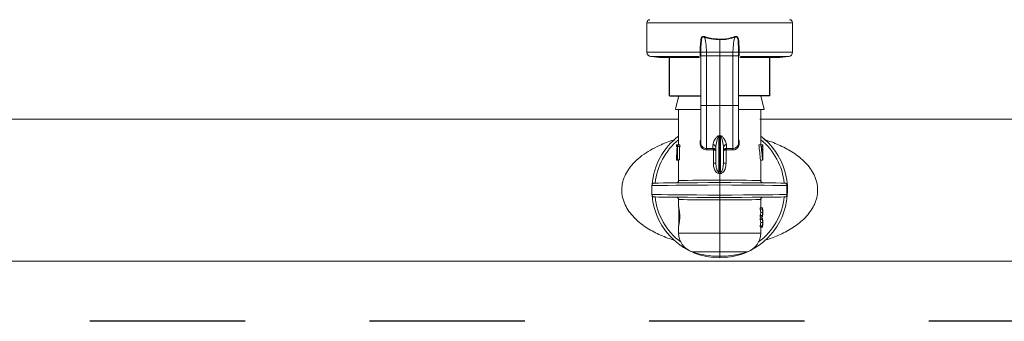
# Model space of a CAD drawing. Extents: x -8.6 to 9.7, y -5.7 to 8.4.
# Drawn here: x -4.4 to -3.6, y 0.8 to 1.1 of the extents above; entities that cross this region are included whole.
import ezdxf

# ---------------------------------------------------------------- set-up
doc = ezdxf.new("R2010")
doc.units = 0
doc.header["$MEASUREMENT"] = 0
doc.linetypes.add('HIDDEN2', pattern=[0.1875, 0.125, -0.0625])
for name, color, linetype in [('driplines', 35, 'CONTINUOUS'), ('hidden', 7, 'HIDDEN2'), ('image', 7, 'CONTINUOUS')]:
    doc.layers.add(name, color=color, linetype=linetype)

msp = doc.modelspace()

# ---------------------------------------------------------------- linework, layer by layer
at = {"layer": 'driplines'}
for p, q in [((-3.8544, 1.03113), (-3.8544, 1.0627)), ((-3.7736, 1.03113), (-3.7736, 1.0627)), ((-3.8544, 1.03113), (-3.82915, 1.03113)), ((-3.7736, 1.03113), (-3.79884, 1.03113))]:
    msp.add_line(p, q, dxfattribs=at)
at = {"layer": 'hidden', "flags": 128}
msp.add_lwpolyline([(-2.41494, 0.86894), (-2.41494, 0.8497), (-7.1958, 0.8497), (-7.19579, 0.87508)], dxfattribs=at)
at = {"layer": 'image', "color": 7, "linetype": 'Continuous', "lineweight": 15}
for p, q in [((-3.87258, 1.06633), (-3.87258, 1.08997)), ((-3.87258, 1.08997), (-3.75541, 1.08997)), ((-3.75541, 1.08997), (-3.75541, 1.06633)), ((-3.814, 1.07634), (-3.814, 1.06632)), ((-3.82974, 1.06633), (-3.87258, 1.06633)), ((-3.8623, 1.06209), (-3.86926, 1.0627)), ((-3.86926, 1.0627), (-3.83063, 1.0627)), ((-3.8623, 1.06209), (-3.83011, 1.06209)), ((-3.85442, 1.0614), (-3.85423, 1.06209)), ((-3.82974, 1.06633), (-3.82974, 1.06633)), ((-3.82915, 1.02274), (-3.82915, 1.06374)), ((-3.82912, 1.06632), (-3.82912, 1.06632)), ((-3.82908, 1.06326), (-3.82908, 1.06638)), ((-3.82461, 1.06632), (-3.814, 1.06632)), ((-3.82457, 1.06326), (-3.82461, 1.06632)), ((-3.82457, 1.02322), (-3.82457, 1.06326)), ((-3.82457, 1.06326), (-3.814, 1.06326)), ((-3.814, 1.06632), (-3.814, 1.06326)), ((-3.80338, 1.06632), (-3.814, 1.06632)), ((-3.80343, 1.06326), (-3.814, 1.06326)), ((-3.814, 1.06326), (-3.814, 1.02322)), ((-3.80338, 1.06632), (-3.80343, 1.06326)), ((-3.80343, 1.06326), (-3.80343, 1.02322)), ((-3.79891, 1.06638), (-3.79891, 1.06326)), ((-3.79887, 1.06632), (-3.79887, 1.06632)), ((-3.79884, 1.06374), (-3.79884, 1.06247)), ((-3.79884, 1.06247), (-3.79884, 1.02274)), ((-3.79825, 1.06633), (-3.79825, 1.06633)), ((-3.75541, 1.06633), (-3.79825, 1.06633)), ((-3.7979, 1.06209), (-3.76569, 1.06209)), ((-3.79736, 1.0627), (-3.75873, 1.0627)), ((-3.77377, 1.06209), (-3.77357, 1.0614)), ((-3.75873, 1.0627), (-3.76569, 1.06209)), ((-3.84689, 1.03113), (-3.82915, 1.03113)), ((-3.79884, 1.03113), (-3.78096, 1.03113)), ((-3.78096, 1.03113), (-3.77824, 1.02019)), ((-3.82457, 1.02322), (-3.814, 1.02322)), ((-3.80343, 1.02322), (-3.814, 1.02322)), ((-3.814, 1.02322), (-3.814, 0.99911)), ((-3.84963, 1.02019), (-3.82946, 1.02019)), ((-3.84703, 0.9917), (-3.84703, 1.02019)), ((-3.79871, 1.02019), (-3.77824, 1.02019)), ((-3.78096, 1.02019), (-3.78096, 0.9917)), ((-4.44156, 1.01231), (-3.84769, 1.01231)), ((-3.78162, 1.01231), (-3.18775, 1.01231)), ((-3.814, 0.99911), (-3.8149, 0.99895)), ((-3.81477, 0.97), (-3.81477, 0.99857)), ((-3.81309, 0.99895), (-3.814, 0.99911)), ((-3.814, 0.99872), (-3.814, 0.99911)), ((-3.814, 0.99872), (-3.814, 0.96992)), ((-3.81322, 0.99857), (-3.81322, 0.97)), ((-3.84867, 0.99046), (-3.84867, 0.9917)), ((-3.84821, 0.9917), (-3.84866, 0.9917)), ((-3.84866, 0.9917), (-3.84866, 0.99046)), ((-3.84821, 0.99046), (-3.84866, 0.99046)), ((-3.84821, 0.9917), (-3.84776, 0.9917)), ((-3.84821, 0.97958), (-3.84821, 0.9917)), ((-3.84801, 0.99046), (-3.84801, 0.97958)), ((-3.84759, 0.99046), (-3.84801, 0.99046)), ((-3.84608, 0.9917), (-3.84776, 0.9917)), ((-3.8459, 0.99046), (-3.84759, 0.99046)), ((-3.84634, 0.99046), (-3.84634, 0.97958)), ((-3.81941, 0.99175), (-3.81941, 0.98888)), ((-3.80858, 0.98888), (-3.80858, 0.99175)), ((-3.78261, 0.9917), (-3.78089, 0.9917)), ((-3.78089, 0.9917), (-3.77944, 0.9917)), ((-3.77944, 0.99046), (-3.78037, 0.99046)), ((-3.77944, 0.9917), (-3.77944, 0.99046)), ((-3.77944, 0.9917), (-3.77942, 0.9917)), ((-3.77942, 0.97958), (-3.77942, 0.9917)), ((-3.81941, 0.98888), (-3.82457, 0.98875)), ((-3.82421, 0.98755), (-3.81924, 0.9877)), ((-3.81941, 0.98888), (-3.81908, 0.98886)), ((-3.81924, 0.9877), (-3.81908, 0.98769)), ((-3.81908, 0.98769), (-3.81908, 0.97706)), ((-3.81703, 0.98957), (-3.81703, 0.97706)), ((-3.81097, 0.97706), (-3.81097, 0.98957)), ((-3.80858, 0.98888), (-3.80891, 0.98886)), ((-3.80891, 0.98769), (-3.80876, 0.9877)), ((-3.80891, 0.97706), (-3.80891, 0.98769)), ((-3.80876, 0.9877), (-3.80378, 0.98755)), ((-3.80343, 0.98875), (-3.80858, 0.98888)), ((-3.84867, 0.97927), (-3.84867, 0.98017)), ((-3.84821, 0.97979), (-3.84867, 0.97979)), ((-3.84703, 0.97927), (-3.84866, 0.97927)), ((-3.84801, 0.97958), (-3.84821, 0.97958)), ((-3.84634, 0.97958), (-3.84801, 0.97958)), ((-3.84703, 0.96303), (-3.84703, 0.97958)), ((-3.81908, 0.97706), (-3.81703, 0.97706)), ((-3.81097, 0.97706), (-3.80891, 0.97706)), ((-3.7812, 0.97927), (-3.77955, 0.97927)), ((-3.78096, 0.97927), (-3.78096, 0.96303)), ((-3.77949, 0.97958), (-3.77942, 0.97958)), ((-3.814, 0.9686), (-3.814, 0.96334)), ((-3.86855, 0.95167), (-3.86855, 0.959)), ((-3.814, 0.95122), (-3.814, 0.95946)), ((-3.75994, 0.959), (-3.75994, 0.95167)), ((-3.84703, 0.94177), (-3.84703, 0.94764)), ((-3.814, 0.94734), (-3.814, 0.92063)), ((-3.78096, 0.94764), (-3.78096, 0.94088)), ((-3.84697, 0.92656), (-3.84697, 0.94171)), ((-3.78132, 0.94088), (-3.78132, 0.93988)), ((-3.78132, 0.94088), (-3.77967, 0.94088)), ((-3.78132, 0.93988), (-3.77967, 0.93988)), ((-3.78132, 0.9348), (-3.78132, 0.9338)), ((-3.78132, 0.9348), (-3.77967, 0.9348)), ((-3.78098, 0.93734), (-3.77934, 0.93734)), ((-3.78096, 0.94101), (-3.77967, 0.94101)), ((-3.77967, 0.94088), (-3.77967, 0.93988)), ((-3.77967, 0.9348), (-3.77967, 0.9338)), ((-3.77933, 0.93791), (-3.77933, 0.93678)), ((-3.84703, 0.92063), (-3.84703, 0.92667)), ((-3.78132, 0.9338), (-3.77967, 0.9338)), ((-3.78132, 0.93268), (-3.78132, 0.93167)), ((-3.78132, 0.93268), (-3.77967, 0.93268)), ((-3.78132, 0.93167), (-3.77967, 0.93167)), ((-3.78098, 0.92913), (-3.77934, 0.92913)), ((-3.78096, 0.9338), (-3.78096, 0.93268)), ((-3.78096, 0.93367), (-3.77967, 0.93367)), ((-3.78096, 0.9328), (-3.77967, 0.9328)), ((-3.77967, 0.93268), (-3.77967, 0.93167)), ((-3.77933, 0.9297), (-3.77933, 0.92857)), ((-3.814, 0.92063), (-3.84703, 0.92063)), ((-3.814, 0.92063), (-3.814, 0.90572)), ((-3.78096, 0.92063), (-3.814, 0.92063)), ((-3.78132, 0.9266), (-3.78132, 0.92559)), ((-3.78132, 0.9266), (-3.77967, 0.9266)), ((-3.78132, 0.92559), (-3.77967, 0.92559)), ((-3.78096, 0.92559), (-3.78096, 0.92063)), ((-3.78096, 0.92547), (-3.77967, 0.92547)), ((-3.77967, 0.9266), (-3.77967, 0.92559)), ((-3.83637, 0.90572), (-3.814, 0.90572)), ((-3.814, 0.90572), (-3.79162, 0.90572)), ((-3.814, 0.90572), (-3.814, 0.902)), ((-2.3366, 0.89834), (-4.71197, 0.89805)), ((-3.814, 0.902), (-3.814, 0.90079))]:
    msp.add_line(p, q, dxfattribs=at)
at = {"layer": 'image', "color": 7, "linetype": 'Continuous', "lineweight": 15, "flags": 128}
for points in [[(-3.82912, 1.06632), (-3.82908, 1.06942), (-3.82882, 1.07415), (-3.82882, 1.07415)], [(-3.79918, 1.07415), (-3.79918, 1.07415), (-3.79891, 1.06942), (-3.79887, 1.06632)], [(-3.84689, 1.03113), (-3.84923, 1.02178), (-3.84963, 1.02019)], [(-3.86855, 0.959), (-3.86855, 0.959), (-3.86768, 0.95901), (-3.86519, 0.95903), (-3.86116, 0.95906), (-3.8557, 0.95911), (-3.84898, 0.95916), (-3.8412, 0.95923), (-3.83261, 0.9593), (-3.82344, 0.95938), (-3.814, 0.95946)], [(-3.814, 0.9614), (-3.82302, 0.96132), (-3.83177, 0.96124), (-3.84, 0.96117), (-3.84746, 0.96111), (-3.85392, 0.96105), (-3.85921, 0.961), (-3.86316, 0.96097), (-3.86565, 0.96095), (-3.86661, 0.96094), (-3.86662, 0.96094)], [(-3.814, 0.96334), (-3.81988, 0.96328), (-3.82558, 0.96323), (-3.83091, 0.96318), (-3.8357, 0.96314), (-3.83979, 0.9631), (-3.84306, 0.96307), (-3.84539, 0.96305), (-3.84672, 0.96304), (-3.84703, 0.96303)], [(-3.78096, 0.96303), (-3.78128, 0.96304), (-3.78261, 0.96305), (-3.78494, 0.96307), (-3.78821, 0.9631), (-3.7923, 0.96314), (-3.79708, 0.96318), (-3.80241, 0.96323), (-3.80811, 0.96328), (-3.814, 0.96334)], [(-3.76137, 0.96094), (-3.76138, 0.96094), (-3.76234, 0.96095), (-3.76484, 0.96097), (-3.76878, 0.961), (-3.77407, 0.96105), (-3.78054, 0.96111), (-3.788, 0.96117), (-3.79622, 0.96124), (-3.80498, 0.96132), (-3.814, 0.9614)], [(-3.814, 0.95946), (-3.80426, 0.95938), (-3.79483, 0.9593), (-3.78602, 0.95922), (-3.77811, 0.95916), (-3.77136, 0.9591), (-3.76597, 0.95905), (-3.76212, 0.95902), (-3.75994, 0.959)], [(-3.814, 0.95122), (-3.82344, 0.9513), (-3.83261, 0.95137), (-3.8412, 0.95144), (-3.84898, 0.95151), (-3.8557, 0.95157), (-3.86116, 0.95161), (-3.86519, 0.95165), (-3.86768, 0.95167), (-3.86855, 0.95167), (-3.86855, 0.95167)], [(-3.75994, 0.95167), (-3.76212, 0.95165), (-3.76597, 0.95162), (-3.77136, 0.95157), (-3.77811, 0.95152), (-3.78602, 0.95145), (-3.79483, 0.95138), (-3.80426, 0.9513), (-3.814, 0.95122)], [(-3.86662, 0.94974), (-3.86661, 0.94974), (-3.86565, 0.94973), (-3.86316, 0.94971), (-3.85921, 0.94967), (-3.85392, 0.94962), (-3.84746, 0.94957), (-3.84, 0.9495), (-3.83177, 0.94943), (-3.82302, 0.94935), (-3.814, 0.94928)], [(-3.84703, 0.94764), (-3.84672, 0.94764), (-3.84539, 0.94763), (-3.84305, 0.94761), (-3.83979, 0.94758), (-3.8357, 0.94754), (-3.83091, 0.94749), (-3.82558, 0.94744), (-3.81988, 0.94739), (-3.814, 0.94734)], [(-3.814, 0.94928), (-3.80498, 0.94935), (-3.79622, 0.94943), (-3.788, 0.9495), (-3.78054, 0.94957), (-3.77407, 0.94962), (-3.76878, 0.94967), (-3.76484, 0.94971), (-3.76234, 0.94973), (-3.76138, 0.94974), (-3.76137, 0.94974)], [(-3.814, 0.94734), (-3.80811, 0.94739), (-3.80241, 0.94744), (-3.79708, 0.94749), (-3.7923, 0.94754), (-3.7882, 0.94758), (-3.78494, 0.94761), (-3.7826, 0.94763), (-3.78128, 0.94764), (-3.78096, 0.94764)]]:
    msp.add_lwpolyline(points, dxfattribs=at)
at = {"layer": 'image', "color": 7, "linetype": 'Continuous', "lineweight": 15}
for centre, radius, start, end in [((-3.87016, 1.08997), 0.00242, 90, 180), ((-3.75783, 1.08997), 0.00242, 0, 90), ((-3.86895, 1.06633), 0.00364, 180, 265), ((-3.83039, 0.97983), 0.0865, 89.1607, 89.56846), ((-3.83028, 0.98344), 0.08289, 89.20476, 89.6303), ((-3.7976, 0.97983), 0.0865, 90.43154, 90.8393), ((-3.79772, 0.98344), 0.08289, 90.3697, 90.79524), ((-3.75905, 1.06633), 0.00364, 275, 0), ((-3.814, 0.95534), 0.05455, 127.26883, 175.27959), ((-3.82154, 0.9965), 0.00708, 17.01634, 20.21833), ((-3.814, 0.95534), 0.05455, 270, 52.73117), ((-3.80716, 0.99673), 0.00634, 159.5155, 163.09373), ((-3.814, 0.95534), 0.05225, 129.21129, 173.83914), ((-3.81933, 0.98945), 0.0023, 3.1675, 92.00648), ((-3.80867, 0.98945), 0.0023, 87.99352, 176.8325), ((-3.80322, 0.99307), 0.00432, 267.29948, 1.90224), ((-3.814, 0.95534), 0.05225, 6.16086, 50.78871), ((-3.82225, 0.98787), 0.00301, 356.72941, 19.69227), ((-3.82204, 0.98827), 0.00302, 348.79806, 11.20194), ((-3.80592, 0.98827), 0.00305, 168.90477, 191.09523), ((-3.80575, 0.98787), 0.00301, 160.30773, 183.27059), ((-3.89278, 0.9756), 0.07821, 354.94162, 355.89658), ((-3.72639, 0.9763), 0.08706, 184.15193, 185.00987), ((-3.86661, 0.959), 0.00194, 90.5, 178.19615), ((-3.84897, 0.96303), 0.00194, 270.5, 0.07951), ((-3.77903, 0.96303), 0.00194, 179.59977, 269.5), ((-3.76139, 0.959), 0.00194, 66.98456, 89.5), ((-3.86661, 0.95167), 0.00194, 180, 269.5), ((-3.814, 0.95534), 0.05455, 184.7205, 270), ((-3.814, 0.95534), 0.05225, 186.16086, 233.14623), ((-3.84897, 0.94764), 0.00194, 359.59893, 89.5), ((-3.814, 0.95534), 0.05225, 306.85376, 353.83914), ((-3.77903, 0.94764), 0.00194, 90.5, 180.07951), ((-3.76139, 0.95167), 0.00194, 270.5, 292.97138), ((-3.83127, 0.92063), 0.01576, 180, 251.10326), ((-3.79672, 0.92063), 0.01576, 288.89674, 0), ((-3.814, 0.9711), 0.0691, 251.10326, 270), ((-3.814, 0.9711), 0.0691, 270, 288.89674)]:
    msp.add_arc(centre, radius, start, end, dxfattribs=at)
at = {"layer": 'image', "color": 7, "linetype": 'Continuous', "lineweight": 15, "extrusion": (0, 0, -1)}
for centre, major_axis, ratio, start_param, end_param in [((-4.23374, 1.02046), (0.43258, -0.01631), 0.057028, 0.242079, 0.249383), ((-3.39425, 1.02046), (0.43258, 0.01631), 0.057028, 2.892209, 2.899513), ((-3.814, 0.98017), (0, -0.06763), 0.512628, 1.565207, 1.723606), ((-3.814, 1.00545), (0, -0.06058), 0.572266, 1.320754, 1.34188), ((-3.814, 1.00545), (0, -0.05772), 0.572266, 1.308081, 1.330321), ((-3.814, 0.97163), (0, -0.06445), 0.5125, 4.395664, 4.593549), ((-3.814, 0.97163), (0, -0.06765), 0.5125, 4.411097, 4.599183), ((-3.814, 0.97398), (0, -0.06763), 0.512628, 4.466249, 4.626425), ((-3.814, 0.97968), (0.03467, 0), 0.550388, 3.120074, 3.147182), ((-3.814, 0.98143), (0.03467, 0), 0.550388, 0.085963, 0.113206), ((-3.814, 0.91294), (0.00417, -0.05579), 0.587312, 3.241553, 3.268189), ((-3.81383, 0.91424), (0.00486, -0.05576), 0.629839, 3.252556, 3.274423), ((-3.81417, 0.91424), (-0.00486, -0.05576), 0.629839, 3.008763, 3.03063), ((-3.814, 0.91294), (-0.00417, -0.05579), 0.587312, 3.014996, 3.041633), ((-3.814, 0.93678), (0.03303, 0), 0.640059, 6.135864, 6.256483), ((-3.814, 0.93791), (0.03303, 0), 0.640059, 0.026703, 0.147321), ((-3.814, 0.93791), (0.03467, 0), 0.639827, 6.142865, 6.285987), ((-3.814, 0.93778), (0.03467, 0), 0.63982, 6.142865, 6.280384), ((-3.814, 0.93678), (0.03467, 0), 0.640059, 6.142865, 6.257743), ((-3.814, 0.93791), (0.03467, 0), 0.640059, 0.025442, 0.14032), ((-3.814, 0.93678), (0.03467, 0), 0.64022, 6.280384, 6.423505), ((-3.814, 0.9369), (0.03467, 0), 0.640229, 0.002802, 0.14032), ((-3.814, 0.92857), (0.03303, 0), 0.640059, 6.135864, 6.256483), ((-3.814, 0.9297), (0.03303, 0), 0.640059, 0.026703, 0.147321), ((-3.814, 0.9297), (0.03467, 0), 0.639827, 6.142865, 6.285987), ((-3.814, 0.92958), (0.03467, 0), 0.63982, 6.142865, 6.280384), ((-3.814, 0.92857), (0.03467, 0), 0.640059, 6.142865, 6.257743), ((-3.814, 0.9297), (0.03467, 0), 0.640059, 0.025442, 0.14032), ((-3.814, 0.92857), (0.03467, 0), 0.64022, 6.280384, 6.423505), ((-3.814, 0.9287), (0.03467, 0), 0.640229, 0.002802, 0.14032)]:
    msp.add_ellipse(centre, major_axis=major_axis, ratio=ratio, start_param=start_param, end_param=end_param, dxfattribs=at)
at = {"layer": 'image', "color": 7, "linetype": 'Continuous', "lineweight": 15}
for points, knots in [([(-3.82587, 1.0786), (-3.82614, 1.07872), (-3.82659, 1.07893), (-3.82729, 1.07896), (-3.82786, 1.07876), (-3.82841, 1.07831), (-3.82894, 1.07747), (-3.82927, 1.07625), (-3.82928, 1.0735), (-3.82975, 1.07022), (-3.82974, 1.06737), (-3.82974, 1.06633)], [0, 0, 0, 0, 0.059242, 0.100267, 0.141579, 0.179692, 0.242994, 0.337922, 0.428781, 0.791958, 1, 1, 1, 1]), ([(-3.82882, 1.07415), (-3.82882, 1.07415), (-3.82882, 1.07437), (-3.82864, 1.07534), (-3.8288, 1.07648), (-3.82839, 1.07755), (-3.82814, 1.07801), (-3.82774, 1.07839), (-3.82745, 1.07852), (-3.82713, 1.07856), (-3.82675, 1.07855), (-3.82613, 1.07816), (-3.82613, 1.07816), (-3.82613, 1.07816)], [0, 0, 0, 0, 0.000091, 0.10286, 0.473216, 0.519564, 0.649469, 0.723257, 0.781696, 0.800315, 0.878373, 0.999955, 1, 1, 1, 1]), ([(-3.82461, 1.06632), (-3.82468, 1.06771), (-3.82484, 1.07123), (-3.82539, 1.07532), (-3.82603, 1.07782), (-3.82619, 1.07847)], [0, 0, 0, 0, 0.322957, 0.822522, 1, 1, 1, 1]), ([(-3.82612, 1.07822), (-3.82578, 1.07811), (-3.82192, 1.07689), (-3.81778, 1.07661), (-3.814, 1.07634)], [0, 0, 0, 0, 0.08851, 1, 1, 1, 1]), ([(-3.81401, 1.07671), (-3.81738, 1.07692), (-3.82111, 1.07715), (-3.82495, 1.07831), (-3.82563, 1.07853), (-3.82597, 1.07864)], [0, 0, 0, 0, 0.821883, 0.911328, 1, 1, 1, 1]), ([(-3.814, 1.07634), (-3.81319, 1.07633), (-3.80906, 1.07627), (-3.80508, 1.07735), (-3.80187, 1.07822)], [0, 0, 0, 0, 0.194303, 1, 1, 1, 1]), ([(-3.80203, 1.07864), (-3.80519, 1.07775), (-3.80911, 1.07663), (-3.81319, 1.0767), (-3.81398, 1.07671)], [0, 0, 0, 0, 0.806023, 1, 1, 1, 1]), ([(-3.8018, 1.07847), (-3.80197, 1.07782), (-3.8026, 1.07532), (-3.80315, 1.07123), (-3.80332, 1.06771), (-3.80338, 1.06632)], [0, 0, 0, 0, 0.177478, 0.677043, 1, 1, 1, 1]), ([(-3.79825, 1.06633), (-3.79825, 1.06737), (-3.79825, 1.07022), (-3.79872, 1.0735), (-3.79872, 1.07625), (-3.79906, 1.07747), (-3.79959, 1.07831), (-3.80013, 1.07876), (-3.8007, 1.07896), (-3.80141, 1.07893), (-3.80186, 1.07872), (-3.80212, 1.0786)], [0, 0, 0, 0, 0.208042, 0.571219, 0.662078, 0.757006, 0.820308, 0.858421, 0.899733, 0.940758, 1, 1, 1, 1]), ([(-3.80187, 1.07816), (-3.80187, 1.07816), (-3.80187, 1.07816), (-3.80125, 1.07855), (-3.80083, 1.07857), (-3.80051, 1.0785), (-3.80023, 1.07837), (-3.79985, 1.07801), (-3.79946, 1.07726), (-3.79918, 1.07636), (-3.79925, 1.07549), (-3.79926, 1.07481), (-3.79918, 1.07437), (-3.79918, 1.07415), (-3.79918, 1.07415)], [0, 0, 0, 0, 0.000045, 0.1213, 0.199148, 0.234976, 0.276125, 0.349715, 0.47927, 0.678298, 0.784862, 0.897417, 0.99991, 1, 1, 1, 1]), ([(-3.81401, 1.07634), (-3.81401, 1.0764), (-3.814, 1.07652), (-3.814, 1.07665), (-3.814, 1.07671)], [0, 0, 0, 0, 0.500273, 1, 1, 1, 1]), ([(-3.82974, 1.06633), (-3.82975, 1.06593), (-3.82977, 1.06512), (-3.82981, 1.06431), (-3.82978, 1.06393), (-3.82977, 1.06384)], [0, 0, 0, 0, 0.436807, 0.874048, 1, 1, 1, 1]), ([(-3.8291, 1.06326), (-3.8291, 1.06333), (-3.8291, 1.06348), (-3.82925, 1.06366), (-3.82947, 1.0638), (-3.82967, 1.06383), (-3.82977, 1.06384)], [0, 0, 0, 0, 0.25003, 0.499983, 0.749944, 1, 1, 1, 1]), ([(-3.82977, 1.06384), (-3.82973, 1.0636), (-3.82965, 1.06312), (-3.82932, 1.06291), (-3.82915, 1.06281)], [0, 0, 0, 0, 0.510627, 1, 1, 1, 1]), ([(-3.8291, 1.06326), (-3.8291, 1.06326), (-3.8291, 1.06338), (-3.82918, 1.06383), (-3.82914, 1.06487), (-3.82913, 1.06583), (-3.82912, 1.06632)], [0, 0, 0, 0, 0.000194, 0.121478, 0.554247, 1, 1, 1, 1]), ([(-3.82899, 1.06326), (-3.82907, 1.06326), (-3.82916, 1.06326), (-3.82915, 1.06326), (-3.82915, 1.06326)], [0, 0, 0, 0, 0.803266, 1, 1, 1, 1]), ([(-3.82462, 1.06632), (-3.82513, 1.06632), (-3.82616, 1.06632), (-3.82753, 1.06632), (-3.82856, 1.06632), (-3.82901, 1.06632), (-3.8291, 1.06632), (-3.82912, 1.06632)], [0, 0, 0, 0, 0.231822, 0.46363, 0.69643, 0.929729, 1, 1, 1, 1]), ([(-3.82457, 1.06326), (-3.82517, 1.06326), (-3.82638, 1.06326), (-3.82788, 1.06326), (-3.82882, 1.06326), (-3.82895, 1.06326), (-3.82899, 1.06326)], [0, 0, 0, 0, 0.28138, 0.562755, 0.844079, 1, 1, 1, 1]), ([(-3.80343, 1.06326), (-3.80283, 1.06326), (-3.80162, 1.06326), (-3.8001, 1.06326), (-3.79908, 1.06326), (-3.79883, 1.06326), (-3.79885, 1.06326), (-3.79885, 1.06326)], [0, 0, 0, 0, 0.243369, 0.486735, 0.730055, 0.973424, 1, 1, 1, 1]), ([(-3.79887, 1.06632), (-3.79887, 1.06632), (-3.79894, 1.06632), (-3.79926, 1.06632), (-3.80019, 1.06632), (-3.8015, 1.06632), (-3.80263, 1.06632), (-3.80326, 1.06632), (-3.80338, 1.06632)], [0, 0, 0, 0, 0.01751, 0.249064, 0.481933, 0.715278, 0.948222, 1, 1, 1, 1]), ([(-3.79887, 1.06632), (-3.79887, 1.06621), (-3.79886, 1.06559), (-3.79881, 1.06448), (-3.79889, 1.06369), (-3.79889, 1.06326), (-3.79889, 1.06326)], [0, 0, 0, 0, 0.104545, 0.559729, 0.999806, 1, 1, 1, 1]), ([(-3.79889, 1.06326), (-3.79889, 1.06333), (-3.79889, 1.06348), (-3.79875, 1.06366), (-3.79852, 1.0638), (-3.79832, 1.06383), (-3.79822, 1.06384)], [0, 0, 0, 0, 0.25003, 0.499983, 0.749944, 1, 1, 1, 1]), ([(-3.79884, 1.06284), (-3.79877, 1.06286), (-3.7985, 1.06294), (-3.79832, 1.0633), (-3.79825, 1.06368), (-3.79822, 1.06384)], [0, 0, 0, 0, 0.16957, 0.662474, 1, 1, 1, 1]), ([(-3.79822, 1.06384), (-3.79821, 1.06417), (-3.79819, 1.06482), (-3.79825, 1.06573), (-3.79825, 1.06623), (-3.79825, 1.06633)], [0, 0, 0, 0, 0.449389, 0.898272, 1, 1, 1, 1]), ([(-3.82915, 0.99309), (-3.82915, 0.99388), (-3.82915, 0.99546), (-3.82915, 1.00257), (-3.82915, 1.01212), (-3.82915, 1.01952), (-3.82915, 1.02322)], [0, 0, 0, 0, 0.250434, 0.499861, 0.750115, 1, 1, 1, 1]), ([(-3.82457, 1.02322), (-3.82517, 1.02322), (-3.82638, 1.02322), (-3.82789, 1.02322), (-3.82894, 1.02322), (-3.82908, 1.02322), (-3.82915, 1.02322)], [0, 0, 0, 0, 0.250013, 0.500024, 0.749987, 1, 1, 1, 1]), ([(-3.82457, 0.98875), (-3.82457, 0.98937), (-3.82457, 0.99105), (-3.82457, 0.99794), (-3.82457, 1.0095), (-3.82457, 1.01865), (-3.82457, 1.02322)], [0, 0, 0, 0, 0.161808, 0.441208, 0.720604, 1, 1, 1, 1]), ([(-3.80343, 1.02322), (-3.80343, 1.01865), (-3.80343, 1.0095), (-3.80343, 0.99794), (-3.80343, 0.99105), (-3.80343, 0.98937), (-3.80343, 0.98875)], [0, 0, 0, 0, 0.279396, 0.558792, 0.838192, 1, 1, 1, 1]), ([(-3.80343, 1.02322), (-3.80283, 1.02322), (-3.80162, 1.02322), (-3.80011, 1.02322), (-3.79905, 1.02322), (-3.79891, 1.02322), (-3.79884, 1.02322)], [0, 0, 0, 0, 0.250013, 0.500024, 0.749987, 1, 1, 1, 1]), ([(-3.79884, 1.02322), (-3.79884, 1.01952), (-3.79884, 1.01212), (-3.79884, 1.00257), (-3.79884, 0.99546), (-3.79884, 0.99388), (-3.79884, 0.99309)], [0, 0, 0, 0, 0.249887, 0.500134, 0.749561, 1, 1, 1, 1]), ([(-3.8149, 0.99895), (-3.81505, 0.9989), (-3.81546, 0.99879), (-3.81644, 0.99803), (-3.8181, 0.99576), (-3.81927, 0.99343), (-3.81939, 0.99203), (-3.81941, 0.99175)], [0, 0, 0, 0, 0.03638, 0.097402, 0.315668, 0.863847, 1, 1, 1, 1]), ([(-3.81703, 0.98957), (-3.81702, 0.98996), (-3.81696, 0.99194), (-3.81637, 0.99477), (-3.81558, 0.99744), (-3.81509, 0.99831), (-3.81489, 0.99852), (-3.8148, 0.99856), (-3.81477, 0.99857)], [0, 0, 0, 0, 0.138533, 0.706854, 0.923298, 0.97543, 0.992915, 1, 1, 1, 1]), ([(-3.81322, 0.99857), (-3.81317, 0.99854), (-3.81308, 0.99849), (-3.81289, 0.99829), (-3.81241, 0.99744), (-3.81163, 0.99477), (-3.81104, 0.99194), (-3.81098, 0.98996), (-3.81097, 0.98957)], [0, 0, 0, 0, 0.0151733, 0.0245482, 0.0766816, 0.2931302, 0.8614643, 1, 1, 1, 1]), ([(-3.80858, 0.99175), (-3.80861, 0.99203), (-3.80872, 0.99343), (-3.8099, 0.99576), (-3.81155, 0.99803), (-3.81253, 0.99879), (-3.81294, 0.9989), (-3.81309, 0.99895)], [0, 0, 0, 0, 0.136158, 0.684358, 0.902632, 0.963656, 1, 1, 1, 1]), ([(-3.85029, 0.99564), (-3.85054, 0.99558), (-3.85479, 0.99454), (-3.8613, 0.99184), (-3.86979, 0.98762), (-3.87655, 0.9832), (-3.88223, 0.97832), (-3.88664, 0.97322), (-3.88995, 0.96788), (-3.89219, 0.96203), (-3.89304, 0.95567), (-3.89235, 0.94929), (-3.89023, 0.94336), (-3.887, 0.93795), (-3.88171, 0.93166), (-3.87369, 0.9252), (-3.86296, 0.91952), (-3.85517, 0.91627), (-3.85087, 0.9152), (-3.85058, 0.91512)], [0, 0, 0, 0, 0.006015, 0.104667, 0.171211, 0.237638, 0.301861, 0.352914, 0.399834, 0.450559, 0.49873, 0.547036, 0.597575, 0.644947, 0.696119, 0.794992, 0.893945, 0.992954, 1, 1, 1, 1]), ([(-3.82915, 0.99582), (-3.8292, 0.99573), (-3.82954, 0.99517), (-3.8298, 0.99388), (-3.82979, 0.99205), (-3.82915, 0.99022), (-3.82791, 0.9887), (-3.82619, 0.98769), (-3.82487, 0.9876), (-3.82421, 0.98755)], [0, 0, 0, 0, 0.025268, 0.171638, 0.319627, 0.48047, 0.652342, 0.826741, 1, 1, 1, 1]), ([(-3.82457, 0.98875), (-3.82457, 0.98875), (-3.82515, 0.98875), (-3.82617, 0.98885), (-3.8276, 0.98961), (-3.82861, 0.99081), (-3.82913, 0.9921), (-3.82911, 0.99291), (-3.8291, 0.99321)], [0, 0, 0, 0, 0.000075, 0.230111, 0.459435, 0.680712, 0.883414, 1, 1, 1, 1]), ([(-3.80378, 0.98755), (-3.80355, 0.98755), (-3.8027, 0.98755), (-3.80129, 0.98795), (-3.79984, 0.98895), (-3.79881, 0.99034), (-3.7982, 0.99207), (-3.79821, 0.99395), (-3.79846, 0.99532), (-3.79883, 0.99585), (-3.79884, 0.99587)], [0, 0, 0, 0, 0.060001, 0.225177, 0.379449, 0.524251, 0.670188, 0.832435, 0.993422, 1, 1, 1, 1]), ([(-3.7352, 0.95534), (-3.73534, 0.95742), (-3.73555, 0.96057), (-3.73681, 0.96462), (-3.73842, 0.96845), (-3.74114, 0.97294), (-3.74645, 0.97917), (-3.75447, 0.98557), (-3.76516, 0.99122), (-3.77321, 0.99453), (-3.7778, 0.99566), (-3.77838, 0.9958)], [0, 0, 0, 0, 0.0947525, 0.1437066, 0.1944453, 0.2874263, 0.3886589, 0.582623, 0.7771459, 0.9717905, 1, 1, 1, 1]), ([(-3.82457, 0.98875), (-3.82452, 0.98871), (-3.82443, 0.98864), (-3.82432, 0.98835), (-3.82424, 0.98798), (-3.82422, 0.9877), (-3.82421, 0.98755)], [0, 0, 0, 0, 0.249999, 0.500243, 0.750125, 1, 1, 1, 1]), ([(-3.81908, 0.98886), (-3.81884, 0.98881), (-3.81839, 0.98871), (-3.81776, 0.98831), (-3.81732, 0.98781), (-3.81712, 0.98734), (-3.81706, 0.9871), (-3.81705, 0.98697), (-3.81703, 0.98691), (-3.81703, 0.98683), (-3.81703, 0.98678), (-3.81703, 0.98676), (-3.81703, 0.98675), (-3.81703, 0.98674), (-3.81703, 0.98673), (-3.81703, 0.98672)], [0, 0, 0, 0, 0.202569, 0.394611, 0.650291, 0.816428, 0.899072, 0.901026, 0.944862, 0.969318, 0.982734, 0.990478, 0.992778, 0.993851, 1, 1, 1, 1]), ([(-3.81908, 0.98769), (-3.81884, 0.98766), (-3.81839, 0.98762), (-3.81776, 0.98744), (-3.81732, 0.98721), (-3.81712, 0.98701), (-3.81706, 0.98689), (-3.81704, 0.98684), (-3.81704, 0.98681), (-3.81703, 0.98677), (-3.81703, 0.98675), (-3.81703, 0.98674), (-3.81703, 0.98674), (-3.81703, 0.98673), (-3.81703, 0.98673), (-3.81703, 0.98672)], [0, 0, 0, 0, 0.202409, 0.394495, 0.650385, 0.815858, 0.898597, 0.901062, 0.944955, 0.969233, 0.982762, 0.990411, 0.99278, 0.99392, 1, 1, 1, 1]), ([(-3.81097, 0.98672), (-3.81097, 0.98673), (-3.81097, 0.98674), (-3.81097, 0.98675), (-3.81097, 0.98676), (-3.81097, 0.98678), (-3.81096, 0.98683), (-3.81096, 0.98691), (-3.81095, 0.98697), (-3.81094, 0.9871), (-3.81087, 0.98734), (-3.81068, 0.98781), (-3.81024, 0.98831), (-3.80961, 0.98871), (-3.80915, 0.98881), (-3.80891, 0.98886)], [0, 0, 0, 0, 0.0061491, 0.007222, 0.0095224, 0.0172665, 0.0306817, 0.0551376, 0.0989743, 0.1009278, 0.1835721, 0.349709, 0.6053889, 0.797431, 1, 1, 1, 1]), ([(-3.81097, 0.98672), (-3.81097, 0.98673), (-3.81097, 0.98673), (-3.81097, 0.98674), (-3.81097, 0.98674), (-3.81097, 0.98675), (-3.81096, 0.98677), (-3.81096, 0.98681), (-3.81095, 0.98684), (-3.81093, 0.98689), (-3.81088, 0.98701), (-3.81068, 0.98721), (-3.81024, 0.98744), (-3.80961, 0.98762), (-3.80915, 0.98766), (-3.80891, 0.98769)], [0, 0, 0, 0, 0.00608, 0.00722, 0.009589, 0.017238, 0.030767, 0.055045, 0.098938, 0.101403, 0.184142, 0.349615, 0.605505, 0.797591, 1, 1, 1, 1]), ([(-3.80343, 0.98875), (-3.80347, 0.98871), (-3.80356, 0.98864), (-3.80367, 0.98835), (-3.80375, 0.98798), (-3.80377, 0.9877), (-3.80378, 0.98755)], [0, 0, 0, 0, 0.250023, 0.500018, 0.749925, 1, 1, 1, 1]), ([(-3.81908, 0.97706), (-3.81904, 0.97617), (-3.81896, 0.97421), (-3.81824, 0.97168), (-3.81711, 0.96989), (-3.81606, 0.96904), (-3.81533, 0.96876), (-3.81495, 0.96871), (-3.81488, 0.9687)], [0, 0, 0, 0, 0.265327, 0.582537, 0.770988, 0.885974, 0.979326, 1, 1, 1, 1]), ([(-3.81477, 0.97), (-3.81489, 0.97003), (-3.8151, 0.97009), (-3.81549, 0.97038), (-3.81601, 0.97105), (-3.8166, 0.97257), (-3.81696, 0.97467), (-3.81701, 0.9763), (-3.81703, 0.97706)], [0, 0, 0, 0, 0.045344, 0.082929, 0.180826, 0.364693, 0.704521, 1, 1, 1, 1]), ([(-3.81097, 0.97706), (-3.81102, 0.97568), (-3.81109, 0.97385), (-3.81172, 0.97168), (-3.8122, 0.97072), (-3.81274, 0.97014), (-3.81309, 0.97004), (-3.81322, 0.97)], [0, 0, 0, 0, 0.536761, 0.709363, 0.864453, 0.949819, 1, 1, 1, 1]), ([(-3.81312, 0.9687), (-3.81288, 0.96874), (-3.81229, 0.96885), (-3.81129, 0.96949), (-3.81035, 0.97066), (-3.80918, 0.97318), (-3.80903, 0.97541), (-3.80891, 0.97706)], [0, 0, 0, 0, 0.071357, 0.178297, 0.344486, 0.512466, 1, 1, 1, 1]), ([(-3.814, 0.9686), (-3.814, 0.96861), (-3.814, 0.96885), (-3.814, 0.96931), (-3.814, 0.96972), (-3.814, 0.96992)], [0, 0, 0, 0, 0.029468, 0.504273, 1, 1, 1, 1]), ([(-3.814, 0.96334), (-3.814, 0.96329), (-3.814, 0.96315), (-3.814, 0.96279), (-3.814, 0.96229), (-3.814, 0.9618), (-3.814, 0.96146), (-3.814, 0.96142), (-3.814, 0.9614)], [0, 0, 0, 0, 0.046723, 0.14132, 0.356007, 0.57071, 0.785341, 1, 1, 1, 1]), ([(-3.814, 0.95946), (-3.814, 0.95951), (-3.814, 0.95965), (-3.814, 0.96001), (-3.814, 0.96051), (-3.814, 0.961), (-3.814, 0.96133), (-3.814, 0.96138), (-3.814, 0.9614)], [0, 0, 0, 0, 0.04879, 0.14133, 0.356009, 0.570642, 0.785348, 1, 1, 1, 1]), ([(-3.75994, 0.959), (-3.75995, 0.95908), (-3.75995, 0.95926), (-3.75999, 0.95955), (-3.76008, 0.95998), (-3.76039, 0.96065), (-3.76065, 0.96079), (-3.76064, 0.96078), (-3.76063, 0.96078)], [0, 0, 0, 0, 0.029867, 0.066315, 0.126257, 0.281874, 0.807577, 1, 1, 1, 1]), ([(-3.814, 0.94928), (-3.814, 0.9493), (-3.814, 0.94934), (-3.814, 0.94967), (-3.814, 0.95017), (-3.814, 0.95067), (-3.814, 0.95102), (-3.814, 0.95117), (-3.814, 0.95122)], [0, 0, 0, 0, 0.214652, 0.429357, 0.64399, 0.858669, 0.951023, 1, 1, 1, 1]), ([(-3.77804, 0.91495), (-3.77764, 0.91505), (-3.77322, 0.91613), (-3.76531, 0.91939), (-3.75456, 0.92503), (-3.74652, 0.93144), (-3.74119, 0.93768), (-3.73846, 0.94216), (-3.73683, 0.94599), (-3.73556, 0.95007), (-3.73534, 0.95324), (-3.7352, 0.95534)], [0, 0, 0, 0, 0.019564, 0.215922, 0.412153, 0.608241, 0.709747, 0.803089, 0.85446, 0.904056, 1, 1, 1, 1]), ([(-3.76063, 0.9499), (-3.76064, 0.94989), (-3.76065, 0.94988), (-3.76054, 0.94997), (-3.76039, 0.95013), (-3.76023, 0.95037), (-3.76011, 0.95064), (-3.76001, 0.95099), (-3.75997, 0.95124), (-3.75995, 0.95149), (-3.75994, 0.95162), (-3.75994, 0.95167)], [0, 0, 0, 0, 0.172559, 0.422837, 0.595253, 0.715908, 0.849477, 0.900299, 0.951502, 0.981549, 1, 1, 1, 1]), ([(-3.814, 0.94928), (-3.814, 0.94925), (-3.814, 0.94921), (-3.814, 0.94888), (-3.814, 0.94839), (-3.814, 0.94788), (-3.814, 0.94753), (-3.814, 0.94738), (-3.814, 0.94734)], [0, 0, 0, 0, 0.21466, 0.429291, 0.643994, 0.858681, 0.953464, 1, 1, 1, 1]), ([(-3.84703, 0.94171), (-3.847, 0.94163), (-3.84694, 0.94147), (-3.84665, 0.9402), (-3.84632, 0.93831), (-3.84608, 0.93592), (-3.84604, 0.93335), (-3.84621, 0.9309), (-3.84651, 0.92879), (-3.84682, 0.92728), (-3.84702, 0.92652), (-3.84701, 0.92664), (-3.84701, 0.92667)], [0, 0, 0, 0, 0.104032, 0.20799, 0.313689, 0.420574, 0.525357, 0.627855, 0.73136, 0.837582, 0.944228, 1, 1, 1, 1])]:
    msp.add_open_spline(points, degree=3, knots=knots, dxfattribs=at)

doc.saveas('drawing.dxf')
